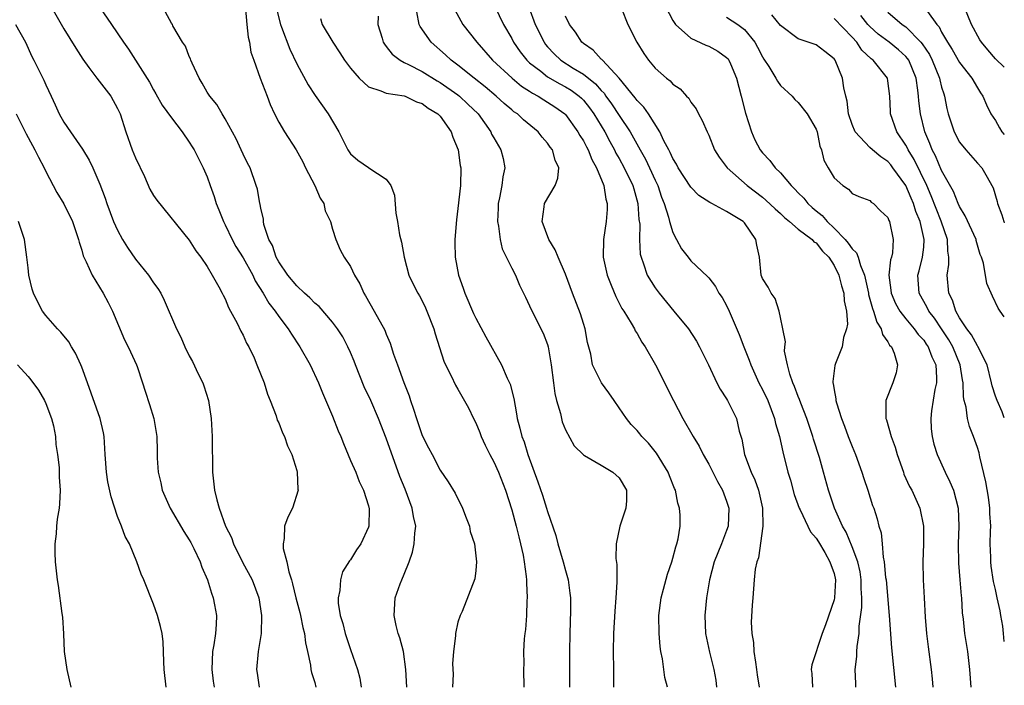
# Model space of a CAD drawing. Units: inches. Extents: x 2509406 to 2511000, y 1533000 to 1536000.
# Drawn here: x 2510890 to 2511000, y 1533429 to 1533504 of the extents above; entities that cross this region are included whole.
import ezdxf

# ---------------------------------------------------------------- set-up
doc = ezdxf.new("R2010")
doc.units = ezdxf.units.IN
doc.header["$MEASUREMENT"] = 0
doc.layers.add('LD25081533_2ft', color=73, linetype='Continuous')

msp = doc.modelspace()

# ---------------------------------------------------------------- linework, layer by layer
at = {"layer": 'LD25081533_2ft'}
for points, elevation in [([(2510893.35, 1533505.35), (2510895, 1533502.52), (2510896.33, 1533500.33), (2510897.11, 1533499.11), (2510897.8, 1533498.2), (2510898.68, 1533497), (2510900.23, 1533495), (2510901, 1533493.62), (2510901.27, 1533493), (2510901.91, 1533491), (2510902.64, 1533489), (2510903, 1533488.12), (2510903.99, 1533486.01), (2510904.6, 1533484.61), (2510905, 1533483.91), (2510905.36, 1533483.36), (2510909, 1533478.92), (2510909.73, 1533477.73), (2510910.29, 1533477), (2510911, 1533475.98), (2510911.57, 1533475), (2510912.31, 1533473.69), (2510912.67, 1533473), (2510912.77, 1533472.77), (2510913, 1533472.35), (2510913.39, 1533471.39), (2510913.62, 1533471), (2510914.34, 1533469.66), (2510914.75, 1533468.75), (2510915, 1533468.32), (2510915.4, 1533467.4), (2510915.65, 1533467), (2510916.24, 1533465.76), (2510916.56, 1533465), (2510917.35, 1533463), (2510917.73, 1533461.73), (2510918.03, 1533461), (2510918.7, 1533459.3), (2510918.83, 1533458.83), (2510919, 1533458.51), (2510919.4, 1533457.4), (2510919.62, 1533457), (2510919.97, 1533455.97), (2510920.45, 1533455), (2510921, 1533453.21), (2510921.05, 1533453), (2510921.12, 1533451.12), (2510921.14, 1533451), (2510920.51, 1533449), (2510920, 1533448), (2510919.64, 1533447), (2510919.6, 1533445.6), (2510919.47, 1533445), (2510919.49, 1533444.51), (2510919.91, 1533443), (2510920.12, 1533441.88), (2510920.4, 1533441), (2510920.53, 1533440.53), (2510920.89, 1533439), (2510921.34, 1533437.34), (2510921.42, 1533437), (2510921.69, 1533435.69), (2510921.86, 1533435), (2510921.96, 1533433.96), (2510922.19, 1533433), (2510922.53, 1533431.47), (2510922.58, 1533431), (2510922.66, 1533430.66), (2510923, 1533429.54), (2510923.14, 1533429)], 7486), ([(2510990.2, 1533506.2), (2510992.45, 1533503), (2510992.71, 1533502.71), (2510993, 1533502.12), (2510993.64, 1533501), (2510994.18, 1533500.18), (2510995, 1533498.76), (2510996.38, 1533497), (2510997, 1533495.92), (2510997.35, 1533495.35), (2510997.62, 1533495), (2510998.01, 1533494.01), (2510998.51, 1533493), (2510999, 1533492.26), (2510999.46, 1533491.46), (2510999.74, 1533491), (2511000, 1533490.7)], 7448), ([(2510899, 1533504.89), (2510900.33, 1533503), (2510901.67, 1533501), (2510902.23, 1533500.23), (2510904.55, 1533496.55), (2510905, 1533495.69), (2510905.26, 1533495.26), (2510905.98, 1533493.98), (2510907, 1533492.56), (2510908.19, 1533491), (2510909, 1533489.87), (2510909.33, 1533489.33), (2510909.56, 1533489), (2510910.02, 1533488.02), (2510910.56, 1533487), (2510911, 1533485.98), (2510911.32, 1533485), (2510911.78, 1533483.78), (2510912.01, 1533483), (2510912.31, 1533482.31), (2510912.81, 1533481), (2510913, 1533480.64), (2510913.78, 1533479), (2510914.21, 1533478.21), (2510915, 1533476.93), (2510916.09, 1533475), (2510916.37, 1533474.37), (2510917.24, 1533473), (2510917.88, 1533471.88), (2510918.59, 1533471), (2510919, 1533470.39), (2510920.05, 1533469), (2510920.41, 1533468.41), (2510921.36, 1533467), (2510922.49, 1533465), (2510923.42, 1533463), (2510923.88, 1533461.88), (2510925, 1533459.27), (2510925.64, 1533457.64), (2510925.92, 1533457), (2510926.21, 1533456.21), (2510927, 1533454.33), (2510927.58, 1533453), (2510927.98, 1533451.98), (2510928.46, 1533451), (2510929, 1533449.25), (2510929.08, 1533448.92), (2510929.04, 1533447), (2510929, 1533446.88), (2510928.14, 1533445), (2510927.67, 1533444.33), (2510927, 1533443.24), (2510926.9, 1533443.1), (2510926.12, 1533441.88), (2510925.87, 1533441), (2510925.82, 1533439.82), (2510925.61, 1533439), (2510925.62, 1533438.38), (2510925.86, 1533437), (2510926.13, 1533436.13), (2510926.41, 1533435), (2510927, 1533433.22), (2510927.77, 1533431), (2510928.03, 1533430.03), (2510928.19, 1533429)], 7484), ([(2510933.3, 1533429), (2510933.19, 1533431), (2510932.9, 1533433), (2510932.51, 1533434.51), (2510932.34, 1533435), (2510932.11, 1533435.89), (2510931.86, 1533437), (2510931.99, 1533439), (2510932.55, 1533440.55), (2510932.72, 1533441), (2510933, 1533441.61), (2510933.55, 1533443), (2510933.91, 1533444.09), (2510934.12, 1533445), (2510934.19, 1533446.19), (2510934.28, 1533447), (2510934.05, 1533448.05), (2510933.89, 1533449), (2510933.1, 1533451.1), (2510932.52, 1533452.52), (2510931, 1533456.8), (2510930.14, 1533459), (2510929.27, 1533461), (2510928.53, 1533462.53), (2510927.55, 1533465), (2510927.4, 1533465.4), (2510927, 1533466.38), (2510926.72, 1533467), (2510926.13, 1533468.13), (2510925.56, 1533469), (2510925, 1533469.77), (2510923.5, 1533471.5), (2510923, 1533471.89), (2510922.46, 1533472.46), (2510921.87, 1533473), (2510921, 1533473.82), (2510920.02, 1533475), (2510919, 1533476.49), (2510918.71, 1533477), (2510918.31, 1533478.31), (2510917.88, 1533479), (2510917.33, 1533480.67), (2510917.29, 1533481), (2510917.28, 1533481.28), (2510917, 1533482.43), (2510916.92, 1533482.92), (2510916.89, 1533483), (2510916.6, 1533484.6), (2510916.48, 1533485), (2510915.79, 1533487), (2510915.5, 1533487.5), (2510915, 1533488.53), (2510914.81, 1533489), (2510914.23, 1533490.23), (2510913, 1533492.45), (2510912.67, 1533493), (2510912.06, 1533494.06), (2510911.29, 1533495), (2510911, 1533495.45), (2510910.45, 1533496.45), (2510910.12, 1533497), (2510909.32, 1533498.68), (2510909.19, 1533499), (2510909.15, 1533499.15), (2510909, 1533499.43), (2510908.56, 1533500.56), (2510908.25, 1533501), (2510907.17, 1533502.83), (2510907.11, 1533503), (2510907, 1533503.14), (2510906.36, 1533504.36)], 7482), ([(2510915.29, 1533504.71), (2510915.42, 1533503), (2510915.56, 1533501.56), (2510915.72, 1533501), (2510915.89, 1533499.89), (2510916.19, 1533499), (2510916.92, 1533497), (2510917.69, 1533495), (2510918.04, 1533494.04), (2510918.51, 1533493), (2510919, 1533492.07), (2510919.62, 1533491), (2510920.93, 1533489), (2510921.67, 1533487.67), (2510921.99, 1533487), (2510923, 1533485), (2510923.61, 1533483.61), (2510924.01, 1533483), (2510924.19, 1533482.19), (2510924.75, 1533481), (2510925, 1533480.13), (2510925.35, 1533479), (2510925.85, 1533477.85), (2510926.3, 1533477), (2510927, 1533475.98), (2510927.46, 1533475), (2510928.03, 1533474.03), (2510928.5, 1533473), (2510928.69, 1533472.69), (2510929.66, 1533471), (2510930.85, 1533468.85), (2510931, 1533468.42), (2510931.43, 1533467.43), (2510931.82, 1533466.18), (2510932.24, 1533465), (2510932.96, 1533463.04), (2510933.55, 1533461.55), (2510933.7, 1533461), (2510934.04, 1533460.04), (2510934.36, 1533459), (2510935, 1533457.12), (2510935.72, 1533455.72), (2510936.11, 1533455), (2510937, 1533453.24), (2510937.92, 1533451.92), (2510938.67, 1533450.67), (2510939.51, 1533449), (2510939.91, 1533447.91), (2510940.3, 1533447), (2510940.38, 1533446.38), (2510940.84, 1533445), (2510941, 1533443.66), (2510941.06, 1533443), (2510941, 1533442.04), (2510940.9, 1533441.1), (2510939.45, 1533437.45), (2510939.23, 1533437), (2510939, 1533436.28), (2510938.73, 1533435), (2510938.73, 1533434.73), (2510938.49, 1533433), (2510938.4, 1533431.6), (2510938.45, 1533430.45), (2510938.4, 1533429)], 7480), ([(2510918.72, 1533504.72), (2510919.18, 1533503), (2510919.31, 1533502.69), (2510920.23, 1533500.23), (2510921, 1533498.61), (2510922.26, 1533496.26), (2510923.05, 1533495.05), (2510924.52, 1533493), (2510925.7, 1533491), (2510926.72, 1533489), (2510927, 1533488.55), (2510927.83, 1533487.83), (2510929, 1533487.02), (2510929.06, 1533487), (2510931, 1533485.72), (2510931.52, 1533485), (2510931.92, 1533483.92), (2510932.07, 1533481.93), (2510932.26, 1533481), (2510932.49, 1533479.51), (2510932.7, 1533478.7), (2510933.01, 1533477), (2510933.53, 1533475), (2510934, 1533474), (2510934.5, 1533473), (2510934.7, 1533472.7), (2510935, 1533472.13), (2510935.37, 1533471.37), (2510935.52, 1533471), (2510936.3, 1533469), (2510936.45, 1533468.45), (2510937.42, 1533465.42), (2510937.62, 1533465), (2510938.25, 1533463.75), (2510938.72, 1533462.72), (2510939, 1533462.28), (2510940.18, 1533460.18), (2510940.74, 1533459), (2510941, 1533458.51), (2510941.43, 1533457.43), (2510941.58, 1533457), (2510942.03, 1533456.03), (2510942.55, 1533455), (2510943, 1533454.16), (2510943.54, 1533453), (2510944.3, 1533451), (2510945, 1533448.81), (2510945.5, 1533447), (2510945.79, 1533445.79), (2510946, 1533445), (2510946.27, 1533443.73), (2510946.4, 1533443), (2510946.62, 1533441.38), (2510946.66, 1533441), (2510946.65, 1533440.65), (2510946.72, 1533439), (2510946.69, 1533438.69), (2510946.64, 1533437), (2510946.55, 1533435.45), (2510946.47, 1533435), (2510946.4, 1533434.4), (2510946.33, 1533433), (2510946.34, 1533431.66), (2510946.32, 1533431), (2510946.35, 1533429)], 7478), ([(2510962.38, 1533429), (2510962.1, 1533430.1), (2510961.83, 1533432.17), (2510961.66, 1533433), (2510961.57, 1533433.57), (2510961.45, 1533435), (2510961.42, 1533437), (2510961.69, 1533439), (2510961.96, 1533439.96), (2510962.38, 1533441.62), (2510962.88, 1533443), (2510963, 1533443.43), (2510963.31, 1533444.69), (2510963.44, 1533445), (2510963.58, 1533445.58), (2510963.81, 1533447), (2510963.8, 1533448.2), (2510963.75, 1533449), (2510963.55, 1533449.55), (2510963.28, 1533451), (2510963.19, 1533451.19), (2510962.61, 1533452.61), (2510962.47, 1533453), (2510961.15, 1533455.15), (2510960.26, 1533456.26), (2510959.54, 1533457), (2510959.31, 1533457.31), (2510959, 1533457.65), (2510958.35, 1533458.35), (2510957.8, 1533459), (2510957, 1533460.21), (2510956.43, 1533461), (2510955.86, 1533461.86), (2510955.01, 1533463), (2510954.03, 1533465), (2510953.83, 1533466.17), (2510953.48, 1533467.48), (2510953.2, 1533469), (2510953, 1533469.62), (2510952.68, 1533470.68), (2510951.78, 1533473), (2510951, 1533475.1), (2510950.18, 1533477), (2510949.85, 1533477.85), (2510949.13, 1533479), (2510948.4, 1533481), (2510948.64, 1533482.64), (2510948.65, 1533483), (2510949.86, 1533485), (2510950.15, 1533485.85), (2510950.27, 1533487), (2510949.86, 1533487.86), (2510949.54, 1533489), (2510949.3, 1533489.3), (2510949, 1533489.75), (2510948.41, 1533490.42), (2510947.96, 1533491), (2510946.33, 1533492.33), (2510945.63, 1533493), (2510945.25, 1533493.25), (2510945, 1533493.45), (2510944.16, 1533494.16), (2510943.27, 1533495), (2510942.04, 1533496.04), (2510940.81, 1533497), (2510939, 1533498.46), (2510938.25, 1533499), (2510937.61, 1533499.61), (2510935.99, 1533501), (2510934.77, 1533502.77), (2510934.67, 1533503), (2510934.41, 1533504.41)], 7472), ([(2510938.64, 1533504.64), (2510939.55, 1533503), (2510941.1, 1533501), (2510942.87, 1533499), (2510945.04, 1533497), (2510946.11, 1533496.11), (2510947, 1533495.55), (2510947.32, 1533495.32), (2510947.94, 1533495), (2510948.57, 1533494.57), (2510949, 1533494.32), (2510949.8, 1533493.8), (2510950.93, 1533493), (2510951, 1533492.93), (2510952.4, 1533491), (2510952.61, 1533490.61), (2510953, 1533490.01), (2510953.34, 1533489.34), (2510953.53, 1533489), (2510953.93, 1533487.93), (2510954.45, 1533487), (2510955.27, 1533485), (2510955.5, 1533483.5), (2510955.67, 1533483), (2510955.65, 1533482.35), (2510955.54, 1533481), (2510955.25, 1533479), (2510955.21, 1533477), (2510955.64, 1533475), (2510956.1, 1533473.9), (2510956.61, 1533472.61), (2510957.3, 1533471.3), (2510957.51, 1533471), (2510958.34, 1533469.66), (2510958.71, 1533469), (2510958.8, 1533468.8), (2510959, 1533468.5), (2510959.53, 1533467.53), (2510959.9, 1533467), (2510961.06, 1533465), (2510963.07, 1533461), (2510964.11, 1533459), (2510965.26, 1533457), (2510965.93, 1533455.93), (2510966.39, 1533455), (2510967, 1533453.91), (2510967.97, 1533451.97), (2510968.52, 1533451), (2510969, 1533449.76), (2510969.23, 1533449), (2510969.17, 1533447), (2510969, 1533446.49), (2510968.43, 1533445), (2510968, 1533444), (2510967.61, 1533443), (2510967.09, 1533441), (2510966.76, 1533439), (2510966.55, 1533437), (2510966.65, 1533435), (2510967.09, 1533432.91), (2510967.56, 1533431), (2510967.78, 1533429.78), (2510967.86, 1533429)], 7470), ([(2510943.11, 1533505), (2510944.08, 1533503), (2510945, 1533501.42), (2510945.21, 1533501), (2510945.94, 1533499.94), (2510946.69, 1533499), (2510947, 1533498.72), (2510948.24, 1533497.76), (2510949, 1533497.15), (2510950.36, 1533496.36), (2510951, 1533496.02), (2510951.64, 1533495.64), (2510952.52, 1533495), (2510952.78, 1533494.78), (2510953, 1533494.54), (2510953.68, 1533493.68), (2510954.17, 1533493), (2510955.39, 1533491), (2510955.94, 1533489.94), (2510956.47, 1533489), (2510956.64, 1533488.64), (2510957, 1533488.02), (2510957.56, 1533487), (2510958.54, 1533485), (2510958.63, 1533484.63), (2510959.09, 1533483), (2510959.21, 1533481.21), (2510959.29, 1533480.71), (2510959.27, 1533479), (2510959.36, 1533477.36), (2510959.44, 1533477), (2510959.72, 1533476.28), (2510960.14, 1533475), (2510961, 1533473.6), (2510961.45, 1533473), (2510963.1, 1533471), (2510964.73, 1533469), (2510965.63, 1533467.63), (2510965.98, 1533467), (2510966.97, 1533465), (2510967.89, 1533463), (2510968.27, 1533462.27), (2510969, 1533461.19), (2510969.11, 1533461), (2510970.11, 1533459), (2510970.4, 1533457.6), (2510970.68, 1533456.68), (2510970.98, 1533455), (2510971.74, 1533453), (2510972.14, 1533452.14), (2510972.54, 1533451), (2510972.99, 1533449), (2510973.04, 1533447), (2510972.55, 1533443.45), (2510972.36, 1533443), (2510972.18, 1533442.18), (2510972.07, 1533441), (2510971.94, 1533439), (2510971.85, 1533438.15), (2510971.75, 1533436.25), (2510971.82, 1533435), (2510972.01, 1533434.01), (2510972.05, 1533433), (2510972.21, 1533431.79), (2510972.34, 1533431), (2510972.4, 1533430.4), (2510972.62, 1533429)], 7468), ([(2510946.91, 1533504.91), (2510947.63, 1533503), (2510948.61, 1533501), (2510948.77, 1533500.77), (2510949, 1533500.51), (2510949.73, 1533499.73), (2510950.49, 1533499), (2510951.88, 1533498.12), (2510953, 1533497.44), (2510954.37, 1533496.37), (2510955, 1533495.63), (2510955.31, 1533495.31), (2510955.52, 1533495), (2510956.14, 1533494.13), (2510957, 1533492.82), (2510958.22, 1533491), (2510959.33, 1533489), (2510959.94, 1533487.94), (2510960.39, 1533487), (2510961, 1533485.62), (2510961.3, 1533485), (2510961.72, 1533483.72), (2510962.03, 1533483), (2510962.52, 1533481.48), (2510962.63, 1533481), (2510963, 1533479.77), (2510963.4, 1533479), (2510963.96, 1533477.96), (2510964.69, 1533477), (2510965, 1533476.62), (2510966.87, 1533474.87), (2510967, 1533474.72), (2510967.75, 1533473.75), (2510968.14, 1533473), (2510968.5, 1533472.5), (2510969, 1533471.61), (2510969.29, 1533471), (2510970.39, 1533468.39), (2510970.92, 1533467), (2510971.53, 1533465.53), (2510971.71, 1533465), (2510972.61, 1533463), (2510973, 1533462.23), (2510973.58, 1533461), (2510973.98, 1533460.02), (2510974.36, 1533459), (2510974.45, 1533458.45), (2510974.91, 1533457), (2510975.27, 1533455.27), (2510975.84, 1533453), (2510976.11, 1533452.11), (2510976.53, 1533450.53), (2510977.09, 1533449), (2510977.2, 1533448.8), (2510978.06, 1533447), (2510978.36, 1533446.36), (2510979, 1533445.65), (2510979.24, 1533445.24), (2510979.97, 1533444.03), (2510980.53, 1533443), (2510981, 1533441.69), (2510981.17, 1533441), (2510981.05, 1533439), (2510981, 1533438.77), (2510980.04, 1533435.96), (2510979.68, 1533435), (2510978.5, 1533431.5), (2510978.44, 1533431), (2510978.52, 1533430.52), (2510978.57, 1533429)], 7466), ([(2510957.24, 1533504.76), (2510957.97, 1533503), (2510958.96, 1533501), (2510959.74, 1533499.74), (2510960.27, 1533499), (2510961, 1533498.13), (2510962.28, 1533497), (2510962.69, 1533496.69), (2510963, 1533496.32), (2510963.8, 1533495.8), (2510964.51, 1533495), (2510964.76, 1533494.76), (2510965, 1533494.33), (2510965.58, 1533493.58), (2510965.85, 1533493), (2510966.28, 1533492.28), (2510966.81, 1533491), (2510967, 1533490.62), (2510967.66, 1533489), (2510968.18, 1533488.18), (2510969.06, 1533487), (2510971.3, 1533485), (2510973, 1533483.71), (2510973.39, 1533483.39), (2510974.41, 1533482.41), (2510975, 1533481.89), (2510975.45, 1533481.45), (2510976.03, 1533481), (2510977, 1533480.15), (2510978.53, 1533479), (2510978.74, 1533478.74), (2510979, 1533478.6), (2510979.69, 1533477.69), (2510980.39, 1533477), (2510981, 1533476.07), (2510981.52, 1533475), (2510981.82, 1533473.82), (2510982.08, 1533473), (2510982.13, 1533472.13), (2510982.39, 1533471), (2510982.48, 1533469.52), (2510982.37, 1533469), (2510982.04, 1533468.04), (2510981.89, 1533467), (2510981.15, 1533465.15), (2510981.08, 1533464.92), (2510980.86, 1533463.14), (2510980.87, 1533463), (2510980.9, 1533462.9), (2510981, 1533462.19), (2510981.2, 1533461.2), (2510981.19, 1533461), (2510981.25, 1533460.75), (2510981.81, 1533459), (2510982.15, 1533458.15), (2510982.55, 1533457), (2510983, 1533455.87), (2510983.37, 1533455), (2510984.11, 1533453), (2510984.32, 1533452.32), (2510984.77, 1533451), (2510985.3, 1533449.3), (2510985.42, 1533449), (2510985.8, 1533447.8), (2510985.99, 1533447), (2510986.25, 1533446.25), (2510986.36, 1533445), (2510986.46, 1533443.54), (2510986.6, 1533443), (2510986.75, 1533441.25), (2510986.8, 1533441), (2510987.15, 1533437), (2510987.4, 1533433.4), (2510987.84, 1533429)], 7462), ([(2510962.17, 1533505), (2510963, 1533503.44), (2510963.3, 1533503), (2510965, 1533501.46), (2510966.67, 1533500.67), (2510967, 1533500.55), (2510968, 1533500), (2510969, 1533499.32), (2510969.15, 1533499.15), (2510969.25, 1533499), (2510969.42, 1533498.58), (2510970.1, 1533497), (2510970.63, 1533495), (2510971.1, 1533493.1), (2510971.76, 1533491), (2510972.13, 1533490.13), (2510972.74, 1533489), (2510973, 1533488.67), (2510973.82, 1533487.82), (2510974.42, 1533487), (2510975, 1533486.44), (2510976.21, 1533485), (2510976.61, 1533484.61), (2510977, 1533484.2), (2510977.61, 1533483.61), (2510978.07, 1533483), (2510978.55, 1533482.55), (2510979, 1533482.18), (2510979.67, 1533481.67), (2510980.22, 1533481), (2510981, 1533480.25), (2510982.22, 1533479), (2510982.58, 1533478.58), (2510983, 1533477.95), (2510983.51, 1533477.51), (2510983.69, 1533477), (2510983.93, 1533476.07), (2510984.38, 1533475), (2510984.82, 1533473), (2510984.84, 1533472.84), (2510985, 1533472.34), (2510985.28, 1533471.28), (2510985.4, 1533471), (2510985.76, 1533469.76), (2510986.26, 1533469), (2510986.39, 1533468.39), (2510987, 1533467.57), (2510987.2, 1533467.2), (2510987.39, 1533467), (2510987.69, 1533466.31), (2510988.07, 1533465), (2510987.91, 1533464.09), (2510987.57, 1533463), (2510986.76, 1533461), (2510986.79, 1533460.79), (2510986.79, 1533459), (2510986.85, 1533458.85), (2510987.38, 1533457), (2510987.81, 1533455.81), (2510988.02, 1533455), (2510988.73, 1533453), (2510988.8, 1533452.8), (2510989.43, 1533451.43), (2510989.66, 1533451), (2510990.55, 1533449), (2510990.99, 1533447), (2510990.99, 1533445), (2510990.9, 1533443), (2510990.94, 1533441), (2510991.05, 1533439), (2510991.18, 1533436.82), (2510991.33, 1533435), (2510991.5, 1533433.5), (2510991.83, 1533431), (2510991.94, 1533429.94), (2510992.03, 1533429)], 7460), ([(2510987, 1533504.38), (2510988.59, 1533503), (2510989, 1533502.71), (2510990.69, 1533501), (2510990.84, 1533500.84), (2510991.64, 1533499.64), (2510991.96, 1533499), (2510992.77, 1533497), (2510992.8, 1533496.8), (2510993, 1533495.99), (2510993.23, 1533495.23), (2510993.32, 1533495), (2510993.6, 1533493.6), (2510993.74, 1533493), (2510994.12, 1533491.88), (2510994.4, 1533491), (2510995, 1533489.87), (2510995.71, 1533489), (2510997, 1533487.52), (2510997.49, 1533487), (2510998.07, 1533485.93), (2510998.62, 1533485), (2510998.75, 1533484.75), (2510999.21, 1533483.21), (2510999.24, 1533483), (2510999.73, 1533481.73), (2510999.93, 1533481), (2511000, 1533480.83)], 7450), ([(2511000, 1533498.22), (2510999, 1533499.15), (2510998.15, 1533500.15), (2510997.45, 1533501), (2510997.27, 1533501.27), (2510996.35, 1533503), (2510995.51, 1533505)], 7446), ([(2510889.6, 1533503), (2510890.71, 1533501), (2510891.42, 1533499.42), (2510891.65, 1533499), (2510892.77, 1533496.77), (2510893, 1533496.24), (2510893.57, 1533495), (2510894.03, 1533494.03), (2510894.48, 1533493), (2510895, 1533492.08), (2510895.72, 1533491), (2510897.06, 1533489.06), (2510897.83, 1533487.83), (2510898.22, 1533487), (2510899, 1533485.17), (2510899.6, 1533483.6), (2510899.78, 1533483), (2510900.55, 1533481), (2510901, 1533480.02), (2510901.56, 1533479), (2510902.09, 1533478.09), (2510903, 1533476.78), (2510904.45, 1533475), (2510905, 1533474.16), (2510905.5, 1533473.5), (2510905.81, 1533473), (2510906.2, 1533472.2), (2510907.59, 1533469), (2510908.07, 1533468.07), (2510908.51, 1533467), (2510909, 1533466), (2510909.36, 1533465.36), (2510910.01, 1533463.99), (2510910.5, 1533463), (2510910.64, 1533462.64), (2510911.15, 1533461), (2510911.46, 1533459), (2510911.56, 1533457), (2510911.54, 1533455.54), (2510911.58, 1533454.42), (2510911.58, 1533453), (2510911.82, 1533451), (2510912.06, 1533449.94), (2510912.35, 1533449), (2510913.06, 1533447), (2510913.73, 1533445.73), (2510913.94, 1533445), (2510914.96, 1533442.96), (2510916.04, 1533441), (2510916.76, 1533439), (2510917.07, 1533437), (2510917.04, 1533435), (2510916.7, 1533433), (2510916.52, 1533431), (2510916.59, 1533430.59), (2510916.8, 1533429)], 7488), ([(2510923.66, 1533503.66), (2510923.83, 1533503), (2510925.01, 1533501), (2510925.82, 1533499.82), (2510926.33, 1533499), (2510927, 1533498.11), (2510927.95, 1533497), (2510929, 1533496.03), (2510930.4, 1533495.6), (2510931, 1533495.31), (2510933, 1533495.03), (2510933.09, 1533495), (2510934.37, 1533494.37), (2510935, 1533494.17), (2510935.66, 1533493.66), (2510936.76, 1533493), (2510937, 1533492.74), (2510938.25, 1533491), (2510938.43, 1533490.42), (2510939.02, 1533489), (2510939.25, 1533487.25), (2510939.31, 1533487), (2510939.27, 1533485), (2510939, 1533482.45), (2510938.83, 1533481.17), (2510938.65, 1533479), (2510938.66, 1533478.66), (2510938.68, 1533477), (2510939.05, 1533475), (2510939.57, 1533473.57), (2510939.76, 1533473), (2510940.74, 1533470.74), (2510941, 1533470.2), (2510942.11, 1533468.11), (2510943.86, 1533465), (2510944.51, 1533463.49), (2510944.82, 1533462.82), (2510945.23, 1533461.23), (2510945.54, 1533459.54), (2510945.62, 1533459), (2510945.92, 1533457.92), (2510946.12, 1533457), (2510946.39, 1533456.39), (2510946.8, 1533455), (2510947.93, 1533451.93), (2510948.43, 1533450.43), (2510948.9, 1533449), (2510949, 1533448.64), (2510949.93, 1533445.93), (2510950.15, 1533445), (2510950.75, 1533443), (2510951, 1533442.04), (2510951.3, 1533441), (2510951.5, 1533439.5), (2510951.55, 1533439), (2510951.56, 1533437.56), (2510951.48, 1533435), (2510951.44, 1533433), (2510951.45, 1533431), (2510951.44, 1533429)], 7476), ([(2510930.08, 1533503.92), (2510930.05, 1533503), (2510930.54, 1533501.46), (2510930.66, 1533501), (2510930.79, 1533500.79), (2510931, 1533500.54), (2510931.66, 1533499.66), (2510932.53, 1533499), (2510933, 1533498.75), (2510933.46, 1533498.54), (2510935, 1533497.73), (2510936.68, 1533496.68), (2510937, 1533496.51), (2510939, 1533495.14), (2510939.18, 1533495), (2510940.11, 1533494.11), (2510941.26, 1533493), (2510942.66, 1533491), (2510942.76, 1533490.76), (2510943, 1533490.32), (2510943.8, 1533489), (2510944.03, 1533488.03), (2510944.22, 1533487), (2510944, 1533486), (2510943.9, 1533485), (2510943.65, 1533483.65), (2510943.5, 1533483), (2510943.5, 1533482.5), (2510943.4, 1533481), (2510943.53, 1533480.47), (2510943.7, 1533479), (2510943.95, 1533477.95), (2510945, 1533475.79), (2510945.41, 1533475), (2510945.88, 1533473.88), (2510946.33, 1533473), (2510946.53, 1533472.53), (2510947, 1533471.57), (2510947.16, 1533471.16), (2510948.52, 1533468.52), (2510949, 1533467.27), (2510949.08, 1533467), (2510949.41, 1533465), (2510949.65, 1533463), (2510949.81, 1533461.81), (2510950.01, 1533461), (2510950.45, 1533459.55), (2510950.65, 1533458.65), (2510951, 1533457.74), (2510951.97, 1533455.97), (2510953, 1533454.93), (2510953.13, 1533454.87), (2510955, 1533453.79), (2510956.3, 1533453), (2510957, 1533452.38), (2510957.82, 1533451), (2510957.8, 1533449.8), (2510957.76, 1533449), (2510957.09, 1533447), (2510956.66, 1533445), (2510956.63, 1533443.37), (2510956.72, 1533442.72), (2510956.73, 1533440.73), (2510956.64, 1533439), (2510956.51, 1533437.49), (2510956.37, 1533435), (2510956.34, 1533433), (2510956.37, 1533431), (2510956.36, 1533429)], 7474), ([(2510983.44, 1533429), (2510983.41, 1533429.41), (2510983.36, 1533431), (2510983.55, 1533432.45), (2510983.54, 1533433), (2510983.57, 1533433.57), (2510983.78, 1533435), (2510983.81, 1533435.81), (2510984.09, 1533437.91), (2510984.1, 1533439), (2510984.03, 1533440.03), (2510984.03, 1533441), (2510983.89, 1533441.89), (2510983.63, 1533443), (2510983, 1533444.69), (2510982.33, 1533446.33), (2510981.95, 1533447), (2510981.05, 1533449), (2510980.37, 1533451), (2510979.82, 1533453), (2510979.35, 1533454.65), (2510978.7, 1533456.7), (2510978.62, 1533457), (2510977.96, 1533459), (2510977.27, 1533460.73), (2510977.14, 1533461.14), (2510977, 1533461.46), (2510976.59, 1533462.59), (2510976.39, 1533463), (2510976.05, 1533463.95), (2510975.8, 1533465), (2510975.47, 1533466.53), (2510975.48, 1533467), (2510975.58, 1533467.58), (2510975.29, 1533469), (2510975, 1533470.29), (2510974.86, 1533471), (2510974.41, 1533472.41), (2510973.96, 1533473), (2510973.65, 1533473.65), (2510973, 1533474.62), (2510972.87, 1533475), (2510972.65, 1533477), (2510972.37, 1533478.37), (2510972.27, 1533479), (2510971, 1533480.84), (2510970.84, 1533481), (2510969, 1533482.12), (2510967.36, 1533483), (2510967.11, 1533483.11), (2510965.91, 1533483.91), (2510965, 1533484.81), (2510963.59, 1533487), (2510963.39, 1533487.39), (2510963, 1533488.01), (2510962.71, 1533488.71), (2510962.53, 1533489), (2510962, 1533490), (2510961.54, 1533491), (2510960.29, 1533493), (2510959.77, 1533493.77), (2510959, 1533494.51), (2510958.8, 1533494.8), (2510957, 1533497), (2510955.12, 1533499), (2510955.07, 1533499.07), (2510955, 1533499.13), (2510954.11, 1533500.11), (2510953, 1533500.86), (2510952.84, 1533501), (2510952.14, 1533502.14), (2510951.46, 1533503), (2510951, 1533503.9)], 7464), ([(2510969, 1533503.8), (2510970.23, 1533503), (2510971, 1533502.43), (2510972.16, 1533501), (2510972.46, 1533500.46), (2510973, 1533499.37), (2510973.14, 1533499.13), (2510973.72, 1533498.28), (2510974.5, 1533497), (2510974.66, 1533496.66), (2510975, 1533496.16), (2510976.3, 1533495), (2510976.62, 1533494.62), (2510977, 1533494.29), (2510977.98, 1533493), (2510979, 1533491.29), (2510979.09, 1533491), (2510979.4, 1533489.4), (2510979.58, 1533489), (2510979.86, 1533487.86), (2510980.33, 1533487), (2510981, 1533485.86), (2510981.97, 1533485), (2510982.62, 1533484.62), (2510983, 1533484.13), (2510983.77, 1533483.77), (2510985, 1533483.33), (2510985.15, 1533483.15), (2510985.39, 1533483), (2510986.17, 1533482.17), (2510987, 1533481.44), (2510987.11, 1533481.11), (2510987.18, 1533481), (2510987.6, 1533479), (2510987.5, 1533477.5), (2510987.39, 1533477), (2510987.28, 1533476.71), (2510987.09, 1533475), (2510987.34, 1533473.34), (2510987.36, 1533473), (2510987.86, 1533471.86), (2510988.34, 1533471), (2510989, 1533470.12), (2510989.95, 1533469), (2510990.39, 1533468.39), (2510991, 1533467.74), (2510991.29, 1533467.29), (2510991.51, 1533467), (2510991.9, 1533465.9), (2510992.34, 1533465), (2510992.44, 1533463.56), (2510992.42, 1533463), (2510992.24, 1533462.24), (2510991.87, 1533459.87), (2510991.78, 1533459), (2510991.85, 1533457.85), (2510991.95, 1533457), (2510992.15, 1533456.15), (2510992.51, 1533455), (2510993.4, 1533453), (2510993.93, 1533451.93), (2510994.31, 1533451), (2510994.86, 1533449), (2510994.94, 1533447), (2510994.83, 1533445), (2510994.87, 1533442.87), (2510995.05, 1533441), (2510995.19, 1533439.19), (2510995.21, 1533439), (2510995.3, 1533437.3), (2510995.4, 1533436.6), (2510995.57, 1533435), (2510995.88, 1533433), (2510996.11, 1533431), (2510996.27, 1533429)], 7458), ([(2511000, 1533434.12), (2510999.9, 1533435), (2510999.82, 1533435.82), (2510999.63, 1533437), (2510999.53, 1533437.53), (2510999.22, 1533439), (2510999, 1533439.9), (2510998.81, 1533440.81), (2510998.53, 1533442.53), (2510998.48, 1533443), (2510998.48, 1533443.52), (2510998.42, 1533445), (2510998.44, 1533446.44), (2510998.48, 1533447), (2510998.4, 1533448.4), (2510998.39, 1533449), (2510998.22, 1533450.22), (2510997.95, 1533451.95), (2510997.27, 1533454.73), (2510997.18, 1533455.18), (2510997, 1533455.76), (2510996.57, 1533457), (2510996.11, 1533458.11), (2510995.89, 1533459), (2510995.74, 1533460.26), (2510995.53, 1533461), (2510995.44, 1533461.44), (2510995.4, 1533463), (2510995.33, 1533463.33), (2510995.08, 1533465), (2510994.24, 1533467), (2510993.79, 1533467.79), (2510993, 1533469), (2510992.19, 1533470.19), (2510991.58, 1533471), (2510991.4, 1533471.4), (2510990.49, 1533473), (2510990.34, 1533475), (2510990.5, 1533475.5), (2510990.88, 1533477), (2510991, 1533478.13), (2510991.07, 1533479), (2510990.61, 1533481), (2510990.12, 1533482.12), (2510989.86, 1533483), (2510989.59, 1533483.59), (2510989.01, 1533485), (2510987.57, 1533487), (2510987.32, 1533487.32), (2510987, 1533487.69), (2510986.21, 1533488.21), (2510985.27, 1533489), (2510985, 1533489.26), (2510983.35, 1533491), (2510983, 1533491.82), (2510982.6, 1533493), (2510982.44, 1533494.44), (2510982.29, 1533495), (2510982.09, 1533495.91), (2510981.94, 1533497), (2510981.1, 1533499), (2510981, 1533499.14), (2510979.97, 1533499.97), (2510979, 1533500.7), (2510977, 1533501.38), (2510975, 1533502.86), (2510974.05, 1533504.05)], 7456), ([(2511000, 1533459.08), (2510999.75, 1533459.75), (2510999.19, 1533461), (2510999, 1533461.51), (2510998.64, 1533462.64), (2510998.57, 1533463), (2510998.07, 1533465), (2510997.05, 1533467.05), (2510997, 1533467.1), (2510996.34, 1533468.34), (2510995.82, 1533469), (2510995, 1533470.26), (2510994.58, 1533471), (2510994.21, 1533472.21), (2510993.8, 1533473), (2510993.61, 1533475), (2510993.79, 1533476.21), (2510993.79, 1533477), (2510993.69, 1533477.69), (2510993.64, 1533479), (2510992.96, 1533481.04), (2510991.85, 1533483.85), (2510991.34, 1533485), (2510989.92, 1533487.92), (2510989.25, 1533489), (2510989.18, 1533489.18), (2510989, 1533489.53), (2510987.99, 1533491), (2510987.3, 1533493), (2510987.28, 1533493.28), (2510987.23, 1533495), (2510987, 1533496.7), (2510986.94, 1533497), (2510985.36, 1533499), (2510985.15, 1533499.15), (2510984.11, 1533500.11), (2510983.52, 1533501), (2510983, 1533501.58), (2510981, 1533503.66)], 7454), ([(2511000, 1533470.36), (2510999.54, 1533471), (2510999.33, 1533471.33), (2510998.67, 1533472.67), (2510998.06, 1533474.06), (2510997.66, 1533476.34), (2510997.45, 1533477), (2510997.32, 1533477.32), (2510996.86, 1533478.86), (2510996.84, 1533479), (2510995.64, 1533481.64), (2510995, 1533482.66), (2510994.85, 1533483), (2510994.34, 1533484.34), (2510993, 1533486.69), (2510992.32, 1533488.32), (2510991.95, 1533489), (2510991.7, 1533489.7), (2510991.13, 1533491), (2510990.64, 1533493), (2510990.47, 1533494.47), (2510990.43, 1533495), (2510990.36, 1533495.64), (2510990.15, 1533497), (2510989.33, 1533499), (2510989.2, 1533499.2), (2510989, 1533499.42), (2510988.18, 1533500.17), (2510987.13, 1533501), (2510985.92, 1533501.92), (2510985, 1533502.76), (2510984.78, 1533503), (2510983.98, 1533503.98)], 7452), ([(2510889.67, 1533493), (2510890.79, 1533490.79), (2510891.49, 1533489.49), (2510891.77, 1533489), (2510892.16, 1533488.16), (2510892.8, 1533487), (2510893, 1533486.56), (2510894.22, 1533484.22), (2510895, 1533482.98), (2510895.95, 1533481), (2510896.64, 1533479), (2510896.7, 1533478.7), (2510897, 1533477.79), (2510897.17, 1533477.17), (2510897.5, 1533476.5), (2510898.15, 1533475), (2510899.4, 1533473), (2510899.96, 1533471.96), (2510900.44, 1533471), (2510901.77, 1533467.77), (2510902.19, 1533467), (2510902.43, 1533466.43), (2510903.12, 1533465), (2510903.18, 1533464.82), (2510903.77, 1533463), (2510904.06, 1533462.06), (2510904.57, 1533460.57), (2510905.04, 1533459), (2510905.36, 1533457), (2510905.41, 1533455.41), (2510905.42, 1533454.58), (2510905.53, 1533453), (2510905.82, 1533451.82), (2510905.98, 1533451), (2510906.88, 1533449), (2510908.39, 1533446.39), (2510909, 1533445.46), (2510909.16, 1533445.16), (2510909.51, 1533444.49), (2510910.22, 1533443), (2510910.41, 1533442.41), (2510911.02, 1533441), (2510911.49, 1533439.49), (2510911.68, 1533439), (2510911.8, 1533438.2), (2510912.04, 1533437), (2510912.02, 1533436.02), (2510911.91, 1533435), (2510911.73, 1533433.73), (2510911.59, 1533433), (2510911.52, 1533431), (2510911.68, 1533429.68), (2510911.78, 1533429)], 7490), ([(2510906.41, 1533429), (2510906.2, 1533431), (2510906.16, 1533431.84), (2510906.14, 1533433), (2510906.08, 1533434.08), (2510905.97, 1533435), (2510905.78, 1533435.78), (2510905.45, 1533437), (2510905, 1533438.29), (2510903.92, 1533441), (2510903.63, 1533441.63), (2510903.15, 1533443), (2510902.32, 1533445), (2510901.84, 1533445.84), (2510901.45, 1533447), (2510901, 1533448.07), (2510900.26, 1533450.26), (2510899.92, 1533451.92), (2510899.74, 1533453), (2510899.6, 1533455), (2510899.48, 1533457), (2510899.41, 1533457.41), (2510899.05, 1533459), (2510897.65, 1533463), (2510897, 1533464.75), (2510896.9, 1533465), (2510896.3, 1533466.3), (2510895.84, 1533467), (2510895.56, 1533467.56), (2510894.66, 1533468.66), (2510894.28, 1533469), (2510893, 1533470.5), (2510892.6, 1533471), (2510892.06, 1533472.05), (2510891.62, 1533473), (2510891.46, 1533473.46), (2510891.1, 1533475), (2510891, 1533475.81), (2510890.88, 1533477), (2510890.59, 1533479), (2510889.95, 1533481)], 7492), ([(2510889.81, 1533465), (2510891, 1533463.7), (2510891.31, 1533463.31), (2510892.16, 1533462.16), (2510892.84, 1533461), (2510893, 1533460.66), (2510893.62, 1533459), (2510893.83, 1533458.17), (2510894.06, 1533457), (2510894.1, 1533456.1), (2510894.3, 1533455), (2510894.47, 1533453.53), (2510894.46, 1533452.46), (2510894.59, 1533451), (2510894.51, 1533449.49), (2510894.47, 1533449), (2510894.25, 1533447.75), (2510894.18, 1533447), (2510894.14, 1533446.14), (2510894, 1533445), (2510894, 1533444), (2510894.04, 1533443), (2510894.26, 1533441), (2510894.37, 1533440.37), (2510894.77, 1533437.23), (2510894.84, 1533436.84), (2510894.96, 1533434.96), (2510895.04, 1533433), (2510895.32, 1533431), (2510895.76, 1533429)], 7494)]:
    msp.add_lwpolyline(points, dxfattribs=dict(at, elevation=elevation))

doc.saveas('drawing.dxf')
